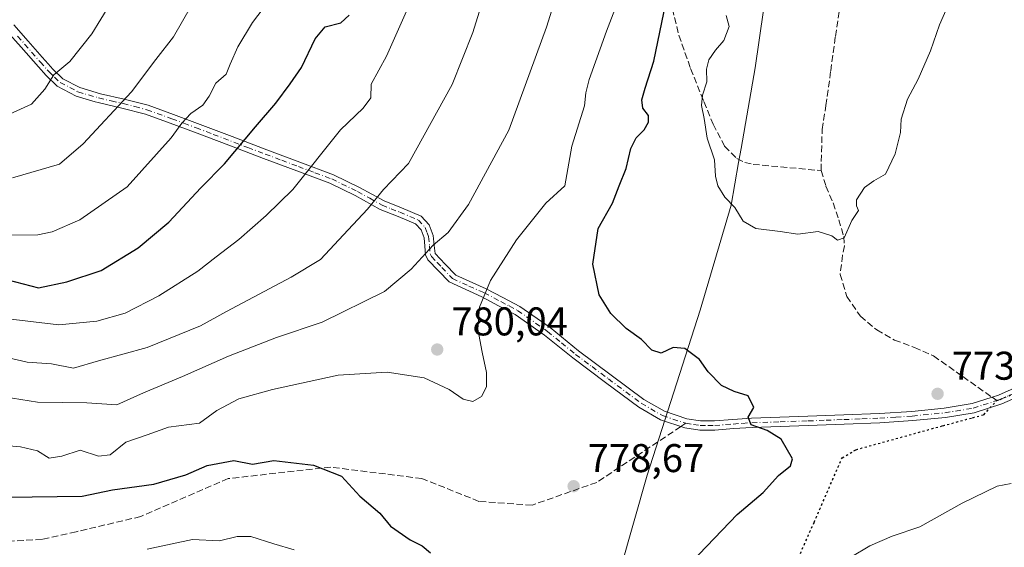
# Model space of a CAD drawing. Units: metres. Extents: x 620646 to 624086, y 4754940 to 4757314.
# Drawn here: x 622638 to 622885, y 4756476 to 4756608 of the extents above; entities that cross this region are included whole.
import ezdxf

# ---------------------------------------------------------------- set-up
doc = ezdxf.new("R2010")
doc.units = ezdxf.units.M
doc.header["$MEASUREMENT"] = 0
for name, pattern in [('DGN Style 3', [2.307223458686699, 1.648016756204785, -0.6592067024819142]), ('DGN Style 4', [2.6384748266838614, 1.318413404963828, -0.6592067024819142, 0.001648016756204785, -0.6592067024819142]), ('DGN Style 5', [1.1536117293433497, 0.4944050268614355, -0.6592067024819142])]:
    doc.linetypes.add(name, pattern=pattern)
for name, color, linetype, lineweight in [('Camino Cxs', 7, 'Continuous', 0), ('Camino eje', 30, 'DGN Style 4', 13), ('Curva de nivel maestra', 30, 'Continuous', 30), ('Curva de nivel normal', 30, 'Continuous', 0), ('Entidad de ámbito territorial', 7, 'Continuous', 0), ('Entidad de ámbito territorial CxS', 92, 'Continuous', 0), ('Punto de cota en terreno', 7, 'Continuous', 0), ('Ruta', 7, 'DGN Style 5', 30), ('Rótulo de punto de cota en terreno', 7, 'Continuous', 0), ('Senda', 7, 'DGN Style 3', 0), ('Senda no paivmentada conexión', 7, 'DGN Style 3', 0), ('Senda virtual', 7, 'DGN Style 5', 0), ('Suelo desnudo CxS', 253, 'Continuous', 0)]:
    doc.layers.add(name, color=color, linetype=linetype, lineweight=lineweight)
doc.styles.add('Style-Arial', font='txt')

# ---------------------------------------------------------------- blocks, each defined once
blk = doc.blocks.new('5PATER')
at = {"layer": 'Suelo desnudo CxS', "linetype": 'Continuous', "lineweight": 0}
h = blk.add_hatch(color=51, dxfattribs=at)
edge = h.paths.add_edge_path()
edge.add_ellipse((0, 0), major_axis=(-0.1095731443231308, -0.1110710700762829), ratio=0.9994222409660322, start_angle=0, end_angle=360)

msp = doc.modelspace()

# ---------------------------------------------------------------- linework, layer by layer
at = {"layer": 'Camino Cxs', "color": 7, "linetype": 'Continuous', "lineweight": 0}
for points in [[(622893.4901000002, 4756515.5701, 778.2571000000025), (622884.1901000004, 4756511.460100001, 778.431500000006), (622877.2600999996, 4756509.2401, 782.761799999993), (622870.0500999996, 4756508.0701, 783.8150000000023), (622861.8601000002, 4756507.2501, 776.0521000000008), (622853.6601, 4756506.720100001, 773.8641000000061), (622844.7001, 4756506.360099999, 774.0213999999978), (622835.7401000002, 4756506.020099999, 775.9716000000044), (622828.7001, 4756505.790100001, 776.1232000000019), (622821.6601, 4756505.5701, 780.9584000000032), (622817.0201000003, 4756505.2501, 783.3010000000068), (622812.3800999997, 4756504.870100001, 783.5546000000032), (622808.6001000004, 4756504.890100001, 781.9238999999943), (622804.8300999999, 4756505.440099999, 781.4018000000069), (622798.7801000001, 4756507.450099999, 785.1411999999983), (622793.3101000005, 4756510.630100001, 786.6682000000002), (622785.0301000001, 4756516.7601, 788.6346999999951), (622776.8000999996, 4756522.920100001, 789.776199999993), (622769.7801000001, 4756528.6601, 784.4535999999936), (622762.4001000002, 4756533.800100001, 792.4808000000049), (622758.2401000002, 4756536.0001, 791.1153000000049), (622754.0800999999, 4756538.210100001, 792.6745999999986), (622745.8901000004, 4756541.9901, 796.1696999999986), (622743.2301000003, 4756544.7401, 796.5182000000059), (622740.5800999999, 4756547.4901, 797.5160000000033), (622739.9600999998, 4756548.690099999, 798.2755000000034), (622739.8400999998, 4756550.880100001, 799.0715999999958), (622739.6201, 4756553.0001, 799.7207000000053), (622738.8601000002, 4756554.970100001, 799.9315999999964), (622737.5000999998, 4756556.450099999, 799.8555000000051), (622733.0900999998, 4756558.3101, 799.7082999999984), (622728.6101000002, 4756560.100099999, 802.0853999999963), (622722.4001000002, 4756563.530099999, 807.0314000000071), (622716.0701000001, 4756566.630100001, 808.6514000000025), (622707.7500999998, 4756569.7301, 808.4198000000034), (622699.4301000005, 4756572.840100001, 808.6290000000009), (622690.7901, 4756576.130100001, 812.9645000000019), (622682.1501000002, 4756579.4301, 815.9444999999978), (622676.0800999999, 4756581.6801, 817.926099999997), (622669.9200999998, 4756583.9101, 819.8782000000066), (622664.0301000001, 4756585.450099999, 822.2255000000005), (622658.0800999999, 4756586.790100001, 825.3203000000068), (622657.3601000002, 4756587.0001, 825.7244000000064), (622652.5900999998, 4756588.420100001, 826.2850000000036), (622647.8400999998, 4756590.890100001, 822.6774000000005), (622645.0500999996, 4756593.590100001, 819.3102999999975), (622643.1601, 4756595.720100001, 818.1131000000024), (622638.7901, 4756600.6801, 821.5853000000062), (622635.2301000003, 4756604.710100001, 827.9146999999939)], [(622893.4901000002, 4756515.5701, 778.2571000000025), (622884.1901000004, 4756511.460100001, 778.431500000006), (622877.2600999996, 4756509.2401, 782.761799999993), (622870.0500999996, 4756508.0701, 783.8150000000023), (622861.8601000002, 4756507.2501, 776.0521000000008), (622853.6601, 4756506.720100001, 773.8641000000061), (622844.7001, 4756506.360099999, 774.0213999999978), (622835.7401000002, 4756506.020099999, 775.9716000000044), (622828.7001, 4756505.790100001, 776.1232000000019), (622821.6601, 4756505.5701, 780.9584000000032), (622817.0201000003, 4756505.2501, 783.3010000000068), (622812.3800999997, 4756504.870100001, 783.5546000000032), (622808.6001000004, 4756504.890100001, 781.9238999999943), (622804.8300999999, 4756505.440099999, 781.4018000000069), (622798.7801000001, 4756507.450099999, 785.1411999999983), (622793.3101000005, 4756510.630100001, 786.6682000000002), (622785.0301000001, 4756516.7601, 788.6346999999951), (622776.8000999996, 4756522.920100001, 789.776199999993), (622769.7801000001, 4756528.6601, 784.4535999999936), (622762.4001000002, 4756533.800100001, 792.4808000000049), (622758.2401000002, 4756536.0001, 791.1153000000049), (622754.0800999999, 4756538.210100001, 792.6745999999986), (622745.8901000004, 4756541.9901, 796.1696999999986), (622743.2301000003, 4756544.7401, 796.5182000000059), (622740.5800999999, 4756547.4901, 797.5160000000033), (622739.9600999998, 4756548.690099999, 798.2755000000034), (622739.8400999998, 4756550.880100001, 799.0715999999958), (622739.6201, 4756553.0001, 799.7207000000053), (622738.8601000002, 4756554.970100001, 799.9315999999964), (622737.5000999998, 4756556.450099999, 799.8555000000051), (622733.0900999998, 4756558.3101, 799.7082999999984), (622728.6101000002, 4756560.100099999, 802.0853999999963), (622722.4001000002, 4756563.530099999, 807.0314000000071), (622716.0701000001, 4756566.630100001, 808.6514000000025), (622707.7500999998, 4756569.7301, 808.4198000000034), (622699.4301000005, 4756572.840100001, 808.6290000000009), (622690.7901, 4756576.130100001, 812.9645000000019), (622682.1501000002, 4756579.4301, 815.9444999999978), (622676.0800999999, 4756581.6801, 817.926099999997), (622669.9200999998, 4756583.9101, 819.8782000000066), (622664.0301000001, 4756585.450099999, 822.2255000000005), (622658.0800999999, 4756586.790100001, 825.3203000000068), (622657.3601000002, 4756587.0001, 825.7244000000064), (622652.5900999998, 4756588.420100001, 826.2850000000036), (622647.8400999998, 4756590.890100001, 822.6774000000005), (622645.0500999996, 4756593.590100001, 819.3102999999975), (622643.1601, 4756595.720100001, 818.1131000000024), (622638.7901, 4756600.6801, 821.5853000000062), (622635.2301000003, 4756604.710100001, 827.9146999999939)], [(622637.0000999998, 4756606.220100001, 826.7501999999951), (622640.5301000001, 4756602.210100001, 821.685500000007), (622644.0701000001, 4756598.1801, 819.9438999999985), (622645.5900999998, 4756596.470100001, 820.8913999999932), (622646.7200999996, 4756595.190099999, 821.4795000000014), (622649.2100999998, 4756592.790100001, 822.584400000007), (622653.4600999998, 4756590.5801, 826.014599999995), (622658.6700999998, 4756589.030099999, 825.2608000000037), (622664.5800999999, 4756587.700099999, 822.2458999999944), (622670.6101000002, 4756586.130100001, 820.4866999999941), (622676.8800999997, 4756583.860099999, 818.3494000000064), (622682.9600999998, 4756581.600099999, 816.2869999999967), (622691.6201, 4756578.300100001, 813.3341999999975), (622700.2401000002, 4756575.0101, 809.3660999999993), (622708.5601000005, 4756571.9101, 808.3469000000041), (622716.9801000003, 4756568.7601, 808.895399999994), (622723.4700999996, 4756565.5801, 806.3620999999986), (622729.6001000004, 4756562.200099999, 802.7670999999973), (622733.9700999996, 4756560.460100001, 801.6420000000071), (622738.8701, 4756558.390100001, 800.5795999999973), (622740.8701, 4756556.210100001, 800.0466000000015), (622741.8901000004, 4756553.540100001, 799.325800000006), (622742.1501000002, 4756551.0701, 798.286500000002), (622742.3651000002, 4756549.085100001, 797.261599999998), (622744.9001000002, 4756546.350099999, 796.3717000000034), (622747.5601000005, 4756543.600099999, 796.1909000000014), (622755.1700999998, 4756540.2601, 792.1897999999928), (622759.3300999999, 4756538.050100001, 790.1494999999995), (622763.6101000002, 4756535.780099999, 789.7290000000066), (622771.1801000005, 4756530.5101, 784.2498999999953), (622778.2301000003, 4756524.7401, 788.973299999998), (622786.4200999998, 4756518.620100001, 786.609700000001), (622794.5900999998, 4756512.5701, 785.1742999999989), (622799.7401000002, 4756509.5801, 784.7697000000044), (622805.3701, 4756507.710100001, 781.7510000000038), (622808.7801000001, 4756507.200099999, 781.5601000000024), (622812.2901, 4756507.190099999, 782.0372999999963), (622816.8501000004, 4756507.5601, 782.1968999999954), (622821.5500999996, 4756507.890100001, 781.9266999999965), (622828.6300999997, 4756508.110099999, 776.7296999999963), (622835.6601, 4756508.340100001, 775.3638000000064), (622844.6101000002, 4756508.670100001, 774.2906999999979), (622853.5401, 4756509.040100001, 774.137600000002), (622861.6700999998, 4756509.5601, 778.5571999999956), (622869.7500999998, 4756510.370100001, 783.4116000000067), (622876.7100999998, 4756511.5001, 780.6777000000002), (622881.7200999996, 4756513.100099999, 777.5543000000035), (622883.3701, 4756513.630100001, 777.692599999995), (622892.5401, 4756517.690099999, 776.7801999999938)], [(622637.0000999998, 4756606.220100001, 826.7501999999951), (622640.5301000001, 4756602.210100001, 821.685500000007), (622644.0701000001, 4756598.1801, 819.9438999999985), (622645.5900999998, 4756596.470100001, 820.8913999999932), (622646.7200999996, 4756595.190099999, 821.4795000000014), (622649.2100999998, 4756592.790100001, 822.584400000007), (622653.4600999998, 4756590.5801, 826.014599999995), (622658.6700999998, 4756589.030099999, 825.2608000000037), (622664.5800999999, 4756587.700099999, 822.2458999999944), (622670.6101000002, 4756586.130100001, 820.4866999999941), (622676.8800999997, 4756583.860099999, 818.3494000000064), (622682.9600999998, 4756581.600099999, 816.2869999999967), (622691.6201, 4756578.300100001, 813.3341999999975), (622700.2401000002, 4756575.0101, 809.3660999999993), (622708.5601000005, 4756571.9101, 808.3469000000041), (622716.9801000003, 4756568.7601, 808.895399999994), (622723.4700999996, 4756565.5801, 806.3620999999986), (622729.6001000004, 4756562.200099999, 802.7670999999973), (622733.9700999996, 4756560.460100001, 801.6420000000071), (622738.8701, 4756558.390100001, 800.5795999999973), (622740.8701, 4756556.210100001, 800.0466000000015), (622741.8901000004, 4756553.540100001, 799.325800000006), (622742.1501000002, 4756551.0701, 798.286500000002), (622742.3651000002, 4756549.085100001, 797.261599999998), (622744.9001000002, 4756546.350099999, 796.3717000000034), (622747.5601000005, 4756543.600099999, 796.1909000000014), (622755.1700999998, 4756540.2601, 792.1897999999928), (622759.3300999999, 4756538.050100001, 790.1494999999995), (622763.6101000002, 4756535.780099999, 789.7290000000066), (622771.1801000005, 4756530.5101, 784.2498999999953), (622778.2301000003, 4756524.7401, 788.973299999998), (622786.4200999998, 4756518.620100001, 786.609700000001), (622794.5900999998, 4756512.5701, 785.1742999999989), (622799.7401000002, 4756509.5801, 784.7697000000044), (622805.3701, 4756507.710100001, 781.7510000000038), (622808.7801000001, 4756507.200099999, 781.5601000000024)], [(622808.7801000001, 4756507.200099999, 781.5601000000024), (622812.2901, 4756507.190099999, 782.0372999999963), (622816.8501000004, 4756507.5601, 782.1968999999954), (622821.5500999996, 4756507.890100001, 781.9266999999965), (622828.6300999997, 4756508.110099999, 776.7296999999963), (622835.6601, 4756508.340100001, 775.3638000000064), (622844.6101000002, 4756508.670100001, 774.2906999999979), (622853.5401, 4756509.040100001, 774.137600000002), (622861.6700999998, 4756509.5601, 778.5571999999956), (622869.7500999998, 4756510.370100001, 783.4116000000067), (622876.7100999998, 4756511.5001, 780.6777000000002), (622881.7200999996, 4756513.100099999, 777.5543000000035), (622883.3701, 4756513.630100001, 777.692599999995), (622892.5401, 4756517.690099999, 776.7801999999938)]]:
    msp.add_polyline3d(points, dxfattribs=at)
at = {"layer": 'Camino eje', "color": 30, "linetype": 'DGN Style 4', "lineweight": 13}
for points in [[(622637.8951000003, 4756603.450099999, 823.4575999999943), (622639.6601, 4756601.4451, 821.570200000002), (622641.4301000005, 4756599.4301, 819.6451999999991), (622643.6151000002, 4756596.950099999, 818.828999999998), (622645.3201000001, 4756595.030099999, 820.0630999999995), (622645.8850999996, 4756594.390100001, 820.3300000000019), (622647.1300999997, 4756593.190099999, 820.7848999999987), (622648.5251000002, 4756591.840100001, 822.3165000000009), (622653.0251000002, 4756589.5001, 826.1362999999984), (622658.1951000001, 4756587.9625, 825.4061999999976), (622661.3501000004, 4756587.2401, 823.3512000000047), (622664.3051000005, 4756586.575099999, 822.1790000000037), (622667.2500999998, 4756585.8051, 821.1401999999945), (622670.2651000004, 4756585.020099999, 820.1738999999943), (622676.4801000003, 4756582.770099999, 818.0678999999947), (622679.5201000003, 4756581.640100001, 817.1454999999987), (622682.5551000005, 4756580.515100001, 816.0978999999934), (622686.8850999996, 4756578.8651, 814.2566999999982), (622695.5151000004, 4756575.5701, 811.0598999999929), (622699.8350999998, 4756573.925100001, 808.9722000000039), (622703.9951, 4756572.3751, 807.7449000000051), (622708.1551000001, 4756570.8201, 808.3739999999963), (622712.3151000004, 4756569.270099999, 808.9349999999977), (622716.5251000002, 4756567.6951, 808.7639000000055), (622722.9351000005, 4756564.5551, 806.6598999999987), (622726.0000999998, 4756562.8651, 804.099000000002), (622729.1051000003, 4756561.1501, 802.3494999999967), (622731.3450999996, 4756560.255100001, 801.5467999999966), (622733.5301000001, 4756559.3851, 800.6834999999992), (622738.1851000005, 4756557.420100001, 799.8574999999983), (622739.8651000002, 4756555.590100001, 799.9324999999953), (622740.3750999998, 4756554.255100001, 799.7271000000038), (622740.7550999997, 4756553.270099999, 799.4953999999999), (622740.9951, 4756550.975099999, 798.672900000005), (622741.1051000003, 4756549.0001, 797.8291999999929), (622741.4725000003, 4756548.287500001, 797.3476999999984), (622742.8551000003, 4756546.800100001, 796.4498000000021), (622744.0651000004, 4756545.545100001, 796.436600000001), (622746.7251000004, 4756542.795100001, 796.2750999999989), (622750.8201000001, 4756540.905099999, 794.3850999999996), (622754.6250999998, 4756539.235099999, 792.3965000000027), (622758.7851, 4756537.0251, 790.4391999999935), (622760.8651000002, 4756535.925100001, 791.2854999999981), (622763.0050999997, 4756534.790100001, 791.187300000005), (622770.4801000003, 4756529.585100001, 784.4576999999991), (622774.0050999997, 4756526.700099999, 786.8076000000001), (622777.5151000004, 4756523.8301, 790.124100000001), (622781.6300999997, 4756520.7501, 786.7780999999959), (622785.7251000004, 4756517.690099999, 787.850099999996), (622793.9501, 4756511.600099999, 785.8987000000053), (622799.2600999996, 4756508.515100001, 784.7859000000027), (622805.1001000004, 4756506.575099999, 781.4575000000042)], [(622882.9030999999, 4756512.263300001, 777.4003999999986), (622883.7801000001, 4756512.545100001, 777.3485999999976), (622888.4301000005, 4756514.600099999, 778.1440000000002)], [(622805.1001000004, 4756506.575099999, 781.4575000000042), (622806.9851000002, 4756506.300100001, 781.420299999998), (622808.6901000004, 4756506.045100001, 781.7551999999997), (622810.5800999999, 4756506.0351, 782.2905999999931), (622812.3350999998, 4756506.030099999, 782.789300000004), (622816.9351000005, 4756506.405099999, 782.7256999999955), (622819.2550999997, 4756506.565099999, 782.0792999999976), (622821.6051000003, 4756506.7301, 781.3432999999933), (622828.6651, 4756506.950099999, 776.1108999999997), (622835.7001, 4756507.1801, 775.2543000000006), (622840.1801000005, 4756507.350099999, 774.4900000000052), (622844.6551000001, 4756507.515100001, 773.9891000000061), (622849.1201, 4756507.700099999, 773.8510999999999), (622853.6001000004, 4756507.880100001, 773.8815999999933), (622857.6651, 4756508.140100001, 774.4312000000064), (622861.7651000004, 4756508.405099999, 777.0742000000029), (622869.9001000002, 4756509.220100001, 783.610400000005), (622876.9851000002, 4756510.370100001, 781.6514000000025), (622879.4901000002, 4756511.170100001, 779.5197999999947), (622882.9030999999, 4756512.263300001, 777.4003999999986)]]:
    msp.add_polyline3d(points, dxfattribs=at)
at = {"layer": 'Curva de nivel maestra', "color": 30, "linetype": 'Continuous', "lineweight": 30, "flags": 128}
for points, elevation in [([(622806.4800000006, 4756471.8201), (622817.9299999997, 4756483.7401), (622824.4199999999, 4756489.3101), (622828.2999999998, 4756493.5101), (622831.29, 4756495.940099999), (622831.8200000003, 4756497.6601), (622828.9400000004, 4756502.640100001), (622825.4100000003, 4756504.770099999), (622821.4500000002, 4756506.2401), (622820.6600000003, 4756508.0801), (622822.1399999997, 4756510.530099999), (622820.7199999997, 4756513.450099999), (622817.2199999997, 4756514.5001), (622814.04, 4756516.0701), (622810.7300000006, 4756519.420100001), (622808.5199999996, 4756522.540100001), (622804.8300000001, 4756525.270099999), (622801.9600000001, 4756525.5701), (622798.9100000003, 4756524.140100001), (622796.6100000005, 4756524.9001), (622794.0300000003, 4756527.5601), (622790.1900000004, 4756530.300100001), (622786.2999999998, 4756534.020099999), (622783.4100000003, 4756538.690099999), (622781.8300000001, 4756546.350099999), (622783.1699999999, 4756555.350099999), (622786.75, 4756561.690099999), (622788.4000000004, 4756566.020099999), (622790.1799999997, 4756570.350099999), (622791.3700000001, 4756575.350099999), (622792.6900000004, 4756578.020099999), (622794.6799999997, 4756580.020099999), (622795.7699999996, 4756581.940099999), (622795.7599999999, 4756583.590100001), (622794.3799999999, 4756585.4001), (622794.1200000001, 4756587.520099999), (622794.9100000003, 4756590.4101), (622797.0899999999, 4756597.170100001), (622800.6100000005, 4756614.1801)], 775), ([(622631.5700000003, 4756543.5001), (622643.1399999997, 4756540.4801), (622650.2400000002, 4756541.9301), (622658.8300000001, 4756544.790100001), (622668.0999999996, 4756550.470100001), (622675.7699999996, 4756556.9101), (622683.7800000003, 4756565.450099999), (622689.6500000004, 4756571.460100001), (622697.4000000004, 4756580.7601), (622702.5300000003, 4756586.6501), (622706.0999999996, 4756591.4801), (622708.9600000001, 4756595.5701), (622712.3600000005, 4756602.7401), (622714.8799999999, 4756605.790100001), (622718.7599999999, 4756606.780099999), (622720.8899999997, 4756608.640100001)], 800), ([(622628.9900000002, 4756488.020099999), (622654.0800000001, 4756488.3201), (622661.6600000003, 4756489.9801), (622671.9900000002, 4756491.340100001), (622679.9900000002, 4756493.6801), (622685.3300000001, 4756496.0601), (622691.9900000002, 4756497.300100001), (622696.6600000003, 4756496.360099999), (622702.0199999996, 4756497.300100001), (622711.9199999999, 4756496.140100001), (622718.9800000006, 4756493.380100001), (622723.54, 4756488.350099999), (622728.5700000003, 4756484.090100001), (622731.2400000002, 4756480.8201), (622736.1699999999, 4756477.390100001), (622739.1200000001, 4756475.9101), (622741.1900000004, 4756474.220100001)], 775)]:
    msp.add_lwpolyline(points, dxfattribs=dict(at, elevation=elevation))
at = {"layer": 'Curva de nivel normal', "color": 30, "linetype": 'Continuous', "lineweight": 0, "flags": 128}
for points, elevation in [([(622635.9100000003, 4756583.949999999), (622641.3600000005, 4756586.4), (622644.7100000001, 4756590.189999999), (622646.9600000001, 4756593.76), (622651.0099999999, 4756597.119999999), (622656.5199999996, 4756604.039999999), (622661.0300000003, 4756611.350000001), (622664.6399999997, 4756616.390000001), (622667.6699999999, 4756622.83), (622673.2999999998, 4756632.720000001), (622677.9500000002, 4756644.08), (622678.7400000002, 4756650.59), (622677.6200000001, 4756662.050000001), (622675.8899999997, 4756668.77), (622671.8899999997, 4756676.92), (622667.5199999996, 4756684.539999999), (622664.5199999996, 4756691.310000001), (622660.7599999999, 4756694.869999999), (622656.0199999996, 4756698.480000001), (622647.9100000003, 4756702.369999999), (622642.6799999997, 4756705.779999999), (622640.2300000006, 4756707.810000001), (622636.6600000003, 4756708.529999999)], 815), ([(622634.25, 4756523.26), (622640.3300000001, 4756521.859999999), (622646.4100000003, 4756521.430000001), (622651.9199999999, 4756520.380000001), (622658.1600000003, 4756522.230000001), (622670.3600000005, 4756525.529999999), (622683.6600000003, 4756530.930000001), (622690.1699999999, 4756534.52), (622706.3700000001, 4756543.17), (622713.6600000003, 4756547.529999999), (622720.6100000005, 4756555.02), (622725.4699999997, 4756560.119999999), (622729.5, 4756565.050000001), (622735.6900000004, 4756571.609999999), (622746.6500000004, 4756591.350000001), (622751.8399999999, 4756604.350000001), (622757.5099999999, 4756622.58)], 790), ([(622624.0499999998, 4756514.859999999), (622642.9000000004, 4756511.9), (622655.2400000002, 4756511.67), (622662.7599999999, 4756511.189999999), (622669.4000000004, 4756514.24), (622679.1699999999, 4756518.33), (622690.7000000002, 4756523.41), (622702.6600000003, 4756528.01), (622714.1100000005, 4756531.91), (622729.7300000006, 4756539.57), (622736.4100000003, 4756545.119999999), (622741.8700000001, 4756551.17), (622745.6600000003, 4756554.350000001), (622750.6900000004, 4756561.33), (622760.7800000003, 4756579.92), (622770.2800000003, 4756605.710000001), (622773.2199999997, 4756615.359999999)], 785), ([(622636.6500000004, 4756567.960000001), (622648.3700000001, 4756571.369999999), (622654.2800000003, 4756576.51), (622666.4400000004, 4756589.52), (622672.4800000006, 4756597.600000001), (622676.9500000002, 4756603.289999999), (622683.6500000004, 4756615.109999999)], 810), ([(622627, 4756501.730000001), (622638.6600000003, 4756500.67), (622642.8600000005, 4756499.710000001), (622645.7999999998, 4756497.84), (622649, 4756498.359999999), (622653.5499999998, 4756499.869999999), (622658.1600000003, 4756498.34), (622661.0999999996, 4756498.720000001), (622665.0199999996, 4756501.869999999), (622670.3300000001, 4756503.66), (622675.6600000003, 4756505.640000001), (622683.4400000004, 4756506.619999999), (622687.79, 4756509.779999999), (622693.2800000003, 4756512.730000001), (622701.6900000004, 4756515.050000001), (622718.1100000005, 4756518.619999999), (622730.3799999999, 4756519.369999999), (622739.6399999997, 4756517.939999999), (622745.8799999999, 4756515.060000001), (622749.4199999999, 4756512.66), (622751.8200000003, 4756512.039999999), (622754.0099999999, 4756513.25), (622755.2100000001, 4756515.74), (622755.2100000001, 4756519.33), (622754.1200000001, 4756524.369999999), (622753.0599999996, 4756530.100000001), (622753.4800000006, 4756535.66), (622756.2300000006, 4756542.289999999), (622762.75, 4756552.449999999), (622770.0800000001, 4756561.619999999), (622774.8499999996, 4756566.02), (622776.5700000003, 4756575.92), (622779.7100000001, 4756585.980000001), (622780.0800000001, 4756589.210000001), (622780.9199999999, 4756592.550000001), (622785.2400000002, 4756604.689999999), (622788.5899999999, 4756613.430000001)], 780), ([(622631.0999999996, 4756553.680000001), (622642.9900000002, 4756553.76), (622646.5499999998, 4756554.480000001), (622653.5199999996, 4756557.51), (622665.29, 4756565.76), (622676.3700000001, 4756578.02), (622678.9699999997, 4756581.689999999), (622681.2599999999, 4756584.060000001), (622684.2400000002, 4756586.189999999), (622685.8700000001, 4756588.4), (622687.4900000002, 4756591.66), (622690.0899999999, 4756593.949999999), (622691.0700000003, 4756596.449999999), (622693.0099999999, 4756600.74), (622696.6600000003, 4756606.83), (622700.4699999997, 4756611.74)], 805), ([(622871.2999999998, 4756612.560000001), (622868.5800000001, 4756606.220000001), (622866.3300000001, 4756599.76), (622863.2100000001, 4756592.699999999), (622860.5199999996, 4756587.689999999), (622858.9900000002, 4756582.689999999), (622858.7999999998, 4756579.350000001), (622857.5, 4756574.02), (622855.0300000003, 4756568.91), (622852.1600000003, 4756567.25), (622849.7800000003, 4756565.58), (622847.8200000003, 4756562.52), (622847.7999999998, 4756561), (622848.2800000003, 4756559.850000001), (622846.5999999996, 4756557.32), (622844.6799999997, 4756552.939999999), (622843.0700000003, 4756552.4), (622841.6200000001, 4756553.5), (622838.2199999997, 4756554.539999999), (622833.1200000001, 4756553.92), (622828.6699999999, 4756554.600000001), (622822.6500000004, 4756555.34), (622819.4400000004, 4756557.130000001), (622817.3399999999, 4756560.529999999), (622814.8499999996, 4756563.17), (622813.1200000001, 4756566.02), (622812.5199999996, 4756568.42), (622812.2599999999, 4756572.449999999), (622810.4199999999, 4756577.9), (622809.6600000003, 4756582.800000001), (622809.0300000003, 4756586.060000001), (622809.2800000003, 4756588.640000001), (622810.3200000003, 4756591.980000001), (622810.2699999996, 4756595.199999999), (622810.8499999996, 4756597.539999999), (622812.4900000002, 4756599.92), (622814.6200000001, 4756602.350000001), (622815.9699999997, 4756605.84), (622815.2100000001, 4756608.619999999)], 770), ([(622632.6500000004, 4756533.01), (622648.2000000002, 4756531.220000001), (622657.7300000006, 4756532.09), (622664.7999999998, 4756534.140000001), (622673.2800000003, 4756538.5), (622683.04, 4756544.640000001), (622687.5700000003, 4756548.26), (622693.2599999999, 4756552.58), (622700.0800000001, 4756558.57), (622706.7800000003, 4756565.100000001), (622718.6900000004, 4756580.01), (622724.3899999997, 4756585.430000001), (622726.3300000001, 4756588), (622726.3600000005, 4756591.41), (622730.1699999999, 4756598.449999999), (622735.5800000001, 4756610.439999999)], 795), ([(622846.3700000001, 4756473.100000001), (622851.1600000003, 4756475.949999999), (622856.7000000002, 4756478.32), (622863.6600000003, 4756480.66), (622874.2599999999, 4756486.619999999), (622883, 4756490.880000001), (622886.5300000003, 4756491.550000001)], 770), ([(622670.3300000001, 4756475.119999999), (622681.6600000003, 4756477.52), (622688.4199999999, 4756477.16), (622692.8200000003, 4756478.25), (622696.2699999996, 4756478.300000001), (622702.0599999996, 4756476.449999999), (622707.0899999999, 4756474.970000001)], 770)]:
    msp.add_lwpolyline(points, dxfattribs=dict(at, elevation=elevation))
at = {"layer": 'Entidad de ámbito territorial', "color": 7, "linetype": 'Continuous', "lineweight": 0, "flags": 128}
msp.add_lwpolyline([(622793.434000002, 4756898.724000001), (622802.642000001, 4756862.213), (622814.8160000012, 4756820.647000002), (622820.748000001, 4756781.054000001), (622822.8870000012, 4756739.392), (622824.5040000009, 4756727.692000001), (622827.3590000013, 4756707.028999999), (622829.9990000011, 4756666.389000001), (622828.1590000015, 4756638.692000001), (622827.752000001, 4756632.563999999), (622822.4850000013, 4756595.532000002), (622818.9230000009, 4756575.305000002), (622818.3130000007, 4756571.838000001), (622816.4319999999, 4756561.162000001), (622808.6590000018, 4756534.908999999), (622795.427000002, 4756493.608), (622788.7760000014, 4756470.208000001)], dxfattribs=at)
at = {"layer": 'Entidad de ámbito territorial CxS', "color": 92, "linetype": 'Continuous', "lineweight": 0, "flags": 128}
msp.add_lwpolyline([(622793.4340000014, 4756898.723999999), (622802.6420000005, 4756862.212999999), (622814.8160000006, 4756820.647000001), (622820.7480000004, 4756781.054000001), (622822.8870000006, 4756739.392000001), (622824.5040000003, 4756727.692), (622827.3590000008, 4756707.028999999), (622829.9990000007, 4756666.389), (622828.159000001, 4756638.692), (622827.7520000006, 4756632.563999998), (622822.4850000008, 4756595.532000001), (622818.9230000003, 4756575.305000001), (622818.3130000001, 4756571.838000001), (622816.4319999993, 4756561.162000001), (622808.658999999, 4756534.908999999), (622795.4269999992, 4756493.607999999), (622788.7759999986, 4756470.208000001)], dxfattribs=at)
at = {"layer": 'Ruta', "color": 7, "linetype": 'DGN Style 5', "lineweight": 30}
msp.add_polyline3d([(622831.4200999998, 4756468.725199999, 783.670499999993), (622837.1912000002, 4756481.799000001, 783.411500000002), (622844.1934000002, 4756497.930199999, 774.0458999999975), (622847.6654000003, 4756499.984999999, 773.6814000000013), (622869.3837000001, 4756505.970000001, 783.1656999999979), (622876.8496000003, 4756507.977499999, 784.3603000000003), (622879.6207999998, 4756508.7227, 782.232600000003), (622882.9030999999, 4756512.263300001, 777.4003999999986), (622883.7801000001, 4756512.545100001, 777.3485999999976), (622888.4301000005, 4756514.600099999, 778.1440000000002)], dxfattribs=at)
at = {"layer": 'Senda', "color": 7, "linetype": 'DGN Style 3', "lineweight": 0}
for points in [[(622771.8000999996, 4756703.0801, 794.1183000000019), (622777.7500999998, 4756696.960100001, 788.633600000001), (622783.7001, 4756690.850099999, 785.6710000000021), (622786.4200999998, 4756687.540100001, 787.9890000000014), (622789.7100999998, 4756681.9101, 787.1738999999943), (622792.6001000004, 4756675.940099999, 783.5699000000022), (622795.5701000001, 4756669.450099999, 785.0954999999958), (622797.4001000002, 4756662.690099999, 789.1802000000025), (622797.9501, 4756654.9101, 787.3218000000053), (622798.4200999998, 4756647.140100001, 789.0623999999953), (622799.2301000003, 4756639.780099999, 788.8472000000039), (622800.0201000003, 4756632.420100001, 781.6288000000059), (622800.4600999998, 4756624.7401, 784.5025000000023), (622800.8501000004, 4756617.0601, 780.6294999999955), (622801.7500999998, 4756610.3201, 783.0678000000045), (622803.3501000004, 4756603.6801, 782.4113999999972), (622806.3101000005, 4756595.300100001, 775.5243999999948), (622809.6201, 4756587.040100001, 781.0589000000036), (622811.9401000004, 4756581.4001, 782.0011999999988), (622814.8000999996, 4756575.9101, 774.0436999999947), (622817.8800999997, 4756572.800100001, 772.1223999999929), (622819.8300999999, 4756571.8301, 774.6725000000006), (622821.9101, 4756571.360099999, 776.7695999999996), (622838.9200999998, 4756569.800100001, 779.2422999999981)], [(622838.9200999998, 4756569.800100001, 779.2422999999981), (622839.2100999998, 4756580.090100001, 774.4774000000034), (622840.1501000002, 4756586.0801, 775.3790000000009), (622841.3400999998, 4756594.720100001, 774.5216999999975), (622842.5201000003, 4756603.360099999, 772.2949999999983), (622843.9401000004, 4756613.100099999, 773.6557999999933)], [(622838.9200999998, 4756569.800100001, 779.2422999999981), (622840.1700999998, 4756565.9001, 780.8907000000036), (622841.9401000004, 4756561.700099999, 774.9783000000026), (622843.3400999998, 4756557.520099999, 771.3171000000002), (622844.6300999997, 4756553.3201, 777.8426000000036), (622844.7801000001, 4756551.0001, 780.7321999999986), (622844.3000999996, 4756548.620100001, 783.8383999999934), (622843.7301000003, 4756543.840100001, 787.9597000000067), (622845.4101, 4756538.3201, 789.3822999999975), (622848.7901, 4756533.350099999, 790.5212999999932), (622852.8501000004, 4756529.9301, 786.6459999999935), (622857.3000999996, 4756527.4001, 782.178), (622862.3101000005, 4756525.5801, 781.8307999999961), (622867.0900999998, 4756523.4301, 777.5626000000047), (622874.4101, 4756518.270099999, 779.1282000000066), (622881.7199999997, 4756513.100099999, 777.5543999999937)], [(622803.8685, 4756505.759600001, 781.4155999999931), (622782.8021, 4756491.8103, 787.6002000000008), (622766.6453, 4756486.107899999, 787.9658999999957), (622753.3394999999, 4756487.058300001, 782.8139999999986), (622739.0834999997, 4756492.760700001, 786.312300000005), (622716.2736999998, 4756495.6119, 780.9018000000069), (622690.6129000002, 4756492.760700001, 785.9796999999963), (622668.7534999996, 4756483.2567, 782.4043999999994), (622652.5966999996, 4756479.4551, 783.2384000000021), (622644.0431000004, 4756477.554300001, 784.5243000000046), (622626.9357000003, 4756476.603900001, 782.2918000000063)]]:
    msp.add_polyline3d(points, dxfattribs=at)
at = {"layer": 'Senda no paivmentada conexión', "color": 7, "linetype": 'DGN Style 3', "lineweight": 0, "extrusion": (0.08627650931968626, -0.06102289149443844, 0.9944006087353668), "elevation": -235742.9217099503, "flags": 128}
msp.add_lwpolyline([(4243017.73414633, 2225674.031772692), (4243017.73414633, 2225672.574488969)], dxfattribs=at)
at = {"layer": 'Senda no paivmentada conexión', "color": 7, "linetype": 'DGN Style 3', "lineweight": 0, "extrusion": (-0.0236416849606474, -0.01565426602944874, 0.9995979265121056), "elevation": -88402.63796922883, "flags": 128}
msp.add_lwpolyline([(-3622062.992126553, 3144055.701959372), (-3622062.992126553, 3144054.22424681)], dxfattribs=at)
at = {"layer": 'Senda virtual', "color": 7, "linetype": 'DGN Style 5', "lineweight": 0}
msp.add_polyline3d([(622831.4200999998, 4756468.725199999, 783.670499999993), (622837.1912000002, 4756481.799000001, 783.411500000002), (622844.1934000002, 4756497.930199999, 774.0458999999975), (622847.6654000003, 4756499.984999999, 773.6814000000013), (622869.3837000001, 4756505.970000001, 783.1656999999979), (622876.8496000003, 4756507.977499999, 784.3603000000003), (622879.6207999998, 4756508.7227, 782.232600000003), (622882.9030999999, 4756512.263300001, 777.4003999999986)], dxfattribs=at)

# ---------------------------------------------------------------- block references
at = {"layer": 'Punto de cota en terreno', "color": 7, "linetype": 'Continuous', "lineweight": 0, "xscale": 10, "yscale": 10, "zscale": 10}
for p in [(622742.9000000004, 4756525.039999999, 780.0399999999936), (622868.0899999999, 4756513.960000001, 773.75), (622777.0300000003, 4756490.850000001, 778.6699999999983)]:
    msp.add_blockref('5PATER', p, dxfattribs=at)

# ---------------------------------------------------------------- texts
at = {"layer": 'Rótulo de punto de cota en terreno', "color": 7, "linetype": 'Continuous', "lineweight": 0, "style": 'Style-Arial'}
for s, p in [('780,04', (622746.4277999997, 4756528.5678)), ('773,75', (622871.6178000001, 4756517.4878)), ('778,67', (622780.5577999996, 4756494.377800001))]:
    msp.add_text(s, height=7.000000000000002, dxfattribs=at).set_placement(p)

doc.saveas('drawing.dxf')
